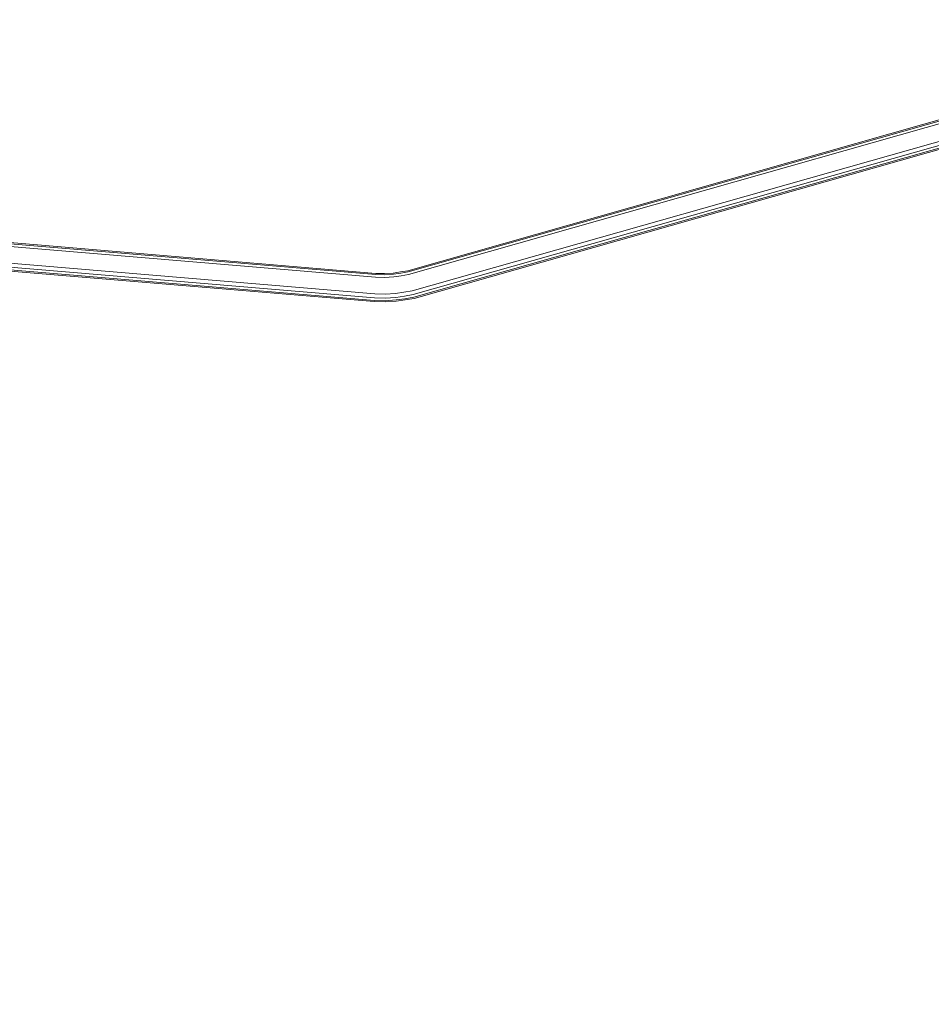
# Model space of a CAD drawing. Extents: x -892 to 0, y 0 to 448.
# Drawn here: x -611 to -456, y 275 to 443 of the extents above; entities that cross this region are included whole.
import ezdxf

# ---------------------------------------------------------------- set-up
doc = ezdxf.new("R2010")
doc.units = 0
doc.header["$LTSCALE"] = 500
doc.header["$MEASUREMENT"] = 0
doc.layers.add('CHROM', color=8, linetype='Continuous')
doc.layers.add('SPOD', color=7, linetype='Continuous')

msp = doc.modelspace()

# ---------------------------------------------------------------- linework, layer by layer
at = {"layer": 'CHROM', "lineweight": 0}
for points, invisible_edges in [([(-545.08, 400.01, 113.83), (-409.99, 438.33, 113.83), (-410.13, 438.89, 112.06), (-545.2, 400.57, 112.06)], 14), ([(-545.2, 400.57, 112.06), (-410.13, 438.89, 112.06), (-409.99, 438.33, 110.3), (-545.08, 400.01, 110.3)], 15), ([(-545.08, 400.01, 416.46), (-409.99, 438.33, 416.46), (-410.13, 438.89, 414.7), (-545.2, 400.57, 414.7)], 14), ([(-545.2, 400.57, 414.7), (-410.13, 438.89, 414.7), (-409.99, 438.33, 412.93), (-545.08, 400.01, 412.93)], 15), ([(-544.74, 398.55, 114.92), (-409.6, 436.88, 114.92), (-409.99, 438.33, 113.83), (-545.08, 400.01, 113.83)], 15), ([(-545.08, 400.01, 110.3), (-409.99, 438.33, 110.3), (-409.6, 436.88, 109.21), (-544.74, 398.55, 109.21)], 14), ([(-544.74, 398.55, 417.55), (-409.6, 436.88, 417.55), (-409.99, 438.33, 416.46), (-545.08, 400.01, 416.46)], 15), ([(-545.08, 400.01, 412.93), (-409.99, 438.33, 412.93), (-409.6, 436.88, 411.84), (-544.74, 398.55, 411.84)], 14), ([(-409.09, 434.92, 61.43), (-544.3, 396.57, 61.43), (-545.03, 399.8, 61.43), (-409.93, 438.12, 61.43)], 11), ([(-409.93, 438.12, 61.43), (-545.03, 399.8, 61.43), (-545.03, 399.8, 80.86), (-409.93, 438.12, 80.86)], 15), ([(-409.09, 434.92, 361.21), (-544.3, 396.57, 361.21), (-545.03, 399.8, 361.21), (-409.93, 438.12, 361.21)], 11), ([(-409.93, 438.12, 361.21), (-545.03, 399.8, 361.21), (-545.03, 399.8, 380.64), (-409.93, 438.12, 380.64)], 15), ([(-545.03, 399.8, 380.64), (-544.93, 399.37, 381.37), (-409.82, 437.69, 381.37), (-409.93, 438.12, 380.64)], 15), ([(-545.03, 399.8, 80.86), (-544.93, 399.37, 81.59), (-409.82, 437.69, 81.59), (-409.93, 438.12, 80.86)], 15), ([(-544.93, 399.37, 381.37), (-544.76, 398.61, 381.78), (-409.62, 436.94, 381.78), (-409.82, 437.69, 381.37)], 7), ([(-544.93, 399.37, 81.59), (-544.76, 398.61, 82), (-409.62, 436.94, 82), (-409.82, 437.69, 81.59)], 7), ([(-544.76, 398.61, 381.78), (-544.32, 396.68, 381.78), (-409.12, 435.03, 381.78), (-409.62, 436.94, 381.78)], 15), ([(-544.76, 398.61, 82), (-544.32, 396.68, 82), (-409.12, 435.03, 82), (-409.62, 436.94, 82)], 15), ([(-544.33, 396.74, 114.92), (-409.13, 435.09, 114.92), (-409.6, 436.88, 114.92), (-544.74, 398.55, 114.92)], 15), ([(-544.74, 398.55, 109.21), (-409.6, 436.88, 109.21), (-409.13, 435.09, 109.21), (-544.33, 396.74, 109.21)], 15), ([(-544.33, 396.74, 417.55), (-409.13, 435.09, 417.55), (-409.6, 436.88, 417.55), (-544.74, 398.55, 417.55)], 15), ([(-544.74, 398.55, 411.84), (-409.6, 436.88, 411.84), (-409.13, 435.09, 411.84), (-544.33, 396.74, 411.84)], 15), ([(-544, 395.28, 113.83), (-408.75, 433.64, 113.83), (-409.13, 435.09, 114.92), (-544.33, 396.74, 114.92)], 14), ([(-544.33, 396.74, 109.21), (-409.13, 435.09, 109.21), (-408.75, 433.64, 110.3), (-544, 395.28, 110.3)], 15), ([(-544, 395.28, 416.46), (-408.75, 433.64, 416.46), (-409.13, 435.09, 417.55), (-544.33, 396.74, 417.55)], 14), ([(-544.33, 396.74, 411.84), (-409.13, 435.09, 411.84), (-408.75, 433.64, 412.93), (-544, 395.28, 412.93)], 15), ([(-544.32, 396.68, 381.78), (-544.15, 395.93, 381.37), (-408.92, 434.28, 381.37), (-409.12, 435.03, 381.78)], 15), ([(-544.32, 396.68, 82), (-544.15, 395.93, 81.59), (-408.92, 434.28, 81.59), (-409.12, 435.03, 82)], 15), ([(-409.09, 434.92, 63.48), (-544.3, 396.57, 63.48), (-544.3, 396.57, 61.43), (-409.09, 434.92, 61.43)], 10), ([(-409.09, 434.92, 363.26), (-544.3, 396.57, 363.26), (-544.3, 396.57, 361.21), (-409.09, 434.92, 361.21)], 10), ([(-544.15, 395.93, 381.37), (-544.05, 395.5, 380.64), (-408.81, 433.86, 380.64), (-408.92, 434.28, 381.37)], 7), ([(-544.15, 395.93, 81.59), (-544.05, 395.5, 80.86), (-408.81, 433.86, 80.86), (-408.92, 434.28, 81.59)], 7), ([(-544.05, 395.5, 74.8), (-408.81, 433.86, 74.8), (-408.81, 433.86, 80.86), (-544.05, 395.5, 80.86)], 14), ([(-544.05, 395.5, 374.58), (-408.81, 433.86, 374.58), (-408.81, 433.86, 380.64), (-544.05, 395.5, 380.64)], 14), ([(-543.87, 394.72, 112.06), (-408.61, 433.09, 112.06), (-408.75, 433.64, 113.83), (-544, 395.28, 113.83)], 15), ([(-544, 395.28, 110.3), (-408.75, 433.64, 110.3), (-408.61, 433.09, 112.06), (-543.87, 394.72, 112.06)], 14), ([(-543.87, 394.72, 414.7), (-408.61, 433.09, 414.7), (-408.75, 433.64, 416.46), (-544, 395.28, 416.46)], 15), ([(-544, 395.28, 412.93), (-408.75, 433.64, 412.93), (-408.61, 433.09, 414.7), (-543.87, 394.72, 414.7)], 14), ([(-550.73, 396.04, 61.43), (-672.68, 406.3, 61.43), (-672.57, 409.6, 61.43), (-550.55, 399.34, 61.43)], 15), ([(-550.73, 396.04, 361.21), (-672.68, 406.3, 361.21), (-672.57, 409.6, 361.21), (-550.55, 399.34, 361.21)], 15), ([(-672.61, 408.33, 114.92), (-550.61, 398.06, 114.92), (-550.53, 399.56, 113.83), (-672.56, 409.82, 113.83)], 15), ([(-672.56, 409.82, 110.3), (-550.53, 399.56, 110.3), (-550.61, 398.06, 109.21), (-672.61, 408.33, 109.21)], 14), ([(-672.61, 408.33, 417.55), (-550.61, 398.06, 417.55), (-550.53, 399.56, 416.46), (-672.56, 409.82, 416.46)], 15), ([(-672.56, 409.82, 412.93), (-550.53, 399.56, 412.93), (-550.61, 398.06, 411.84), (-672.61, 408.33, 411.84)], 14), ([(-672.58, 409.16, 381.37), (-672.61, 408.39, 381.78), (-550.61, 398.12, 381.78), (-550.57, 398.9, 381.37)], 7), ([(-672.58, 409.16, 81.59), (-672.61, 408.39, 82), (-550.61, 398.12, 82), (-550.57, 398.9, 81.59)], 15), ([(-672.57, 409.6, 380.64), (-672.58, 409.16, 381.37), (-550.57, 398.9, 381.37), (-550.55, 399.34, 380.64)], 15), ([(-672.57, 409.6, 80.86), (-672.58, 409.16, 81.59), (-550.57, 398.9, 81.59), (-550.55, 399.34, 80.86)], 13), ([(-550.55, 399.34, 361.21), (-672.57, 409.6, 361.21), (-672.57, 409.6, 380.64), (-550.55, 399.34, 380.64)], 14), ([(-550.55, 399.34, 61.43), (-672.57, 409.6, 61.43), (-672.57, 409.6, 80.86), (-550.55, 399.34, 80.86)], 14), ([(-672.56, 409.82, 113.83), (-550.53, 399.56, 113.83), (-550.5, 400.13, 112.06), (-672.54, 410.4, 112.06)], 14), ([(-672.54, 410.4, 112.06), (-550.5, 400.13, 112.06), (-550.53, 399.56, 110.3), (-672.56, 409.82, 110.3)], 15), ([(-672.56, 409.82, 416.46), (-550.53, 399.56, 416.46), (-550.5, 400.13, 414.7), (-672.54, 410.4, 414.7)], 14), ([(-672.54, 410.4, 414.7), (-550.5, 400.13, 414.7), (-550.53, 399.56, 412.93), (-672.56, 409.82, 412.93)], 15), ([(-672.61, 408.39, 381.78), (-672.67, 406.41, 381.78), (-550.72, 396.15, 381.78), (-550.61, 398.12, 381.78)], 15), ([(-672.61, 408.39, 82), (-672.67, 406.41, 82), (-550.72, 396.15, 82), (-550.61, 398.12, 82)], 15), ([(-672.67, 406.47, 114.92), (-550.72, 396.21, 114.92), (-550.61, 398.06, 114.92), (-672.61, 408.33, 114.92)], 15), ([(-672.61, 408.33, 109.21), (-550.61, 398.06, 109.21), (-550.72, 396.21, 109.21), (-672.67, 406.47, 109.21)], 15), ([(-672.67, 406.47, 417.55), (-550.72, 396.21, 417.55), (-550.61, 398.06, 417.55), (-672.61, 408.33, 417.55)], 15), ([(-672.61, 408.33, 411.84), (-550.61, 398.06, 411.84), (-550.72, 396.21, 411.84), (-672.67, 406.47, 411.84)], 15), ([(-672.72, 404.97, 113.83), (-550.8, 394.72, 113.83), (-550.72, 396.21, 114.92), (-672.67, 406.47, 114.92)], 14), ([(-672.67, 406.47, 109.21), (-550.72, 396.21, 109.21), (-550.8, 394.72, 110.3), (-672.72, 404.97, 110.3)], 15), ([(-672.72, 404.97, 416.46), (-550.8, 394.72, 416.46), (-550.72, 396.21, 417.55), (-672.67, 406.47, 417.55)], 14), ([(-672.67, 406.47, 411.84), (-550.72, 396.21, 411.84), (-550.8, 394.72, 412.93), (-672.72, 404.97, 412.93)], 15), ([(-672.67, 406.41, 82), (-672.7, 405.64, 81.59), (-550.76, 395.38, 81.59), (-550.72, 396.15, 82)], 13), ([(-672.67, 406.41, 381.78), (-672.7, 405.64, 381.37), (-550.76, 395.38, 381.37), (-550.72, 396.15, 381.78)], 15), ([(-550.73, 396.04, 63.48), (-672.68, 406.3, 63.48), (-672.68, 406.3, 61.43), (-550.73, 396.04, 61.43)], 10), ([(-550.73, 396.04, 363.26), (-672.68, 406.3, 363.26), (-672.68, 406.3, 361.21), (-550.73, 396.04, 361.21)], 10), ([(-672.74, 404.4, 112.06), (-550.83, 394.14, 112.06), (-550.8, 394.72, 113.83), (-672.72, 404.97, 113.83)], 15), ([(-672.72, 404.97, 110.3), (-550.8, 394.72, 110.3), (-550.83, 394.14, 112.06), (-672.74, 404.4, 112.06)], 14), ([(-672.74, 404.4, 414.7), (-550.83, 394.14, 414.7), (-550.8, 394.72, 416.46), (-672.72, 404.97, 416.46)], 15), ([(-672.72, 404.97, 412.93), (-550.8, 394.72, 412.93), (-550.83, 394.14, 414.7), (-672.74, 404.4, 414.7)], 14), ([(-672.7, 405.64, 381.37), (-672.71, 405.2, 380.64), (-550.79, 394.94, 380.64), (-550.76, 395.38, 381.37)], 7), ([(-672.7, 405.64, 81.59), (-672.71, 405.2, 80.86), (-550.79, 394.94, 80.86), (-550.76, 395.38, 81.59)], 15), ([(-672.71, 405.2, 74.8), (-550.79, 394.94, 74.8), (-550.79, 394.94, 80.86), (-672.71, 405.2, 80.86)], 14), ([(-672.71, 405.2, 374.58), (-550.79, 394.94, 374.58), (-550.79, 394.94, 380.64), (-672.71, 405.2, 380.64)], 14), ([(-548.97, 395.99, 61.43), (-550.73, 396.04, 61.43), (-550.55, 399.34, 61.43), (-549.04, 399.3, 61.43)], 10), ([(-548.97, 395.99, 361.21), (-550.73, 396.04, 361.21), (-550.55, 399.34, 361.21), (-549.04, 399.3, 361.21)], 14), ([(-550.61, 398.06, 114.92), (-549.01, 398.02, 114.92), (-549.04, 399.52, 113.83), (-550.53, 399.56, 113.83)], 15), ([(-550.53, 399.56, 110.3), (-549.04, 399.52, 110.3), (-549.01, 398.02, 109.21), (-550.61, 398.06, 109.21)], 14), ([(-550.61, 398.06, 417.55), (-549.01, 398.02, 417.55), (-549.04, 399.52, 416.46), (-550.53, 399.56, 416.46)], 15), ([(-550.53, 399.56, 412.93), (-549.04, 399.52, 412.93), (-549.01, 398.02, 411.84), (-550.61, 398.06, 411.84)], 14), ([(-550.55, 399.34, 80.86), (-550.57, 398.9, 81.59), (-549.03, 398.86, 81.59), (-549.04, 399.3, 80.86)], 13), ([(-550.55, 399.34, 380.64), (-550.57, 398.9, 381.37), (-549.03, 398.86, 381.37), (-549.04, 399.3, 380.64)], 13), ([(-549.04, 399.3, 361.21), (-550.55, 399.34, 361.21), (-550.55, 399.34, 380.64), (-549.04, 399.3, 380.64)], 14), ([(-549.04, 399.3, 61.43), (-550.55, 399.34, 61.43), (-550.55, 399.34, 80.86), (-549.04, 399.3, 80.86)], 15), ([(-550.53, 399.56, 113.83), (-549.04, 399.52, 113.83), (-549.05, 400.1, 112.06), (-550.5, 400.13, 112.06)], 14), ([(-550.5, 400.13, 112.06), (-549.05, 400.1, 112.06), (-549.04, 399.52, 110.3), (-550.53, 399.56, 110.3)], 15), ([(-550.53, 399.56, 416.46), (-549.04, 399.52, 416.46), (-549.05, 400.1, 414.7), (-550.5, 400.13, 414.7)], 14), ([(-550.5, 400.13, 414.7), (-549.05, 400.1, 414.7), (-549.04, 399.52, 412.93), (-550.53, 399.56, 412.93)], 15), ([(-549.04, 399.52, 113.83), (-547.55, 399.62, 113.83), (-547.61, 400.19, 112.06), (-549.05, 400.1, 112.06)], 14), ([(-549.05, 400.1, 112.06), (-547.61, 400.19, 112.06), (-547.55, 399.62, 110.3), (-549.04, 399.52, 110.3)], 15), ([(-549.04, 399.52, 416.46), (-547.55, 399.62, 416.46), (-547.61, 400.19, 414.7), (-549.05, 400.1, 414.7)], 14), ([(-549.05, 400.1, 414.7), (-547.61, 400.19, 414.7), (-547.55, 399.62, 412.93), (-549.04, 399.52, 412.93)], 15), ([(-549.01, 398.02, 114.92), (-547.39, 398.13, 114.92), (-547.55, 399.62, 113.83), (-549.04, 399.52, 113.83)], 15), ([(-549.04, 399.52, 110.3), (-547.55, 399.62, 110.3), (-547.39, 398.13, 109.21), (-549.01, 398.02, 109.21)], 14), ([(-549.01, 398.02, 417.55), (-547.39, 398.13, 417.55), (-547.55, 399.62, 416.46), (-549.04, 399.52, 416.46)], 15), ([(-549.04, 399.52, 412.93), (-547.55, 399.62, 412.93), (-547.39, 398.13, 411.84), (-549.01, 398.02, 411.84)], 14), ([(-547.53, 399.4, 361.21), (-549.04, 399.3, 361.21), (-549.04, 399.3, 380.64), (-547.53, 399.4, 380.64)], 14), ([(-547.18, 396.11, 361.21), (-548.97, 395.99, 361.21), (-549.04, 399.3, 361.21), (-547.53, 399.4, 361.21)], 14), ([(-549.04, 399.3, 80.86), (-549.03, 398.86, 81.59), (-547.48, 398.96, 81.59), (-547.53, 399.4, 80.86)], 15), ([(-547.18, 396.11, 61.43), (-548.97, 395.99, 61.43), (-549.04, 399.3, 61.43), (-547.53, 399.4, 61.43)], 10), ([(-547.53, 399.4, 61.43), (-549.04, 399.3, 61.43), (-549.04, 399.3, 80.86), (-547.53, 399.4, 80.86)], 15), ([(-549.04, 399.3, 380.64), (-549.03, 398.86, 381.37), (-547.48, 398.96, 381.37), (-547.53, 399.4, 380.64)], 15), ([(-547.55, 399.62, 113.83), (-546.31, 399.8, 113.83), (-546.4, 400.37, 112.06), (-547.61, 400.19, 112.06)], 14), ([(-547.61, 400.19, 112.06), (-546.4, 400.37, 112.06), (-546.31, 399.8, 110.3), (-547.55, 399.62, 110.3)], 15), ([(-547.55, 399.62, 416.46), (-546.31, 399.8, 416.46), (-546.4, 400.37, 414.7), (-547.61, 400.19, 414.7)], 14), ([(-547.61, 400.19, 414.7), (-546.4, 400.37, 414.7), (-546.31, 399.8, 412.93), (-547.55, 399.62, 412.93)], 15), ([(-547.39, 398.13, 114.92), (-546.08, 398.32, 114.92), (-546.31, 399.8, 113.83), (-547.55, 399.62, 113.83)], 15), ([(-547.55, 399.62, 110.3), (-546.31, 399.8, 110.3), (-546.08, 398.32, 109.21), (-547.39, 398.13, 109.21)], 14), ([(-547.39, 398.13, 417.55), (-546.08, 398.32, 417.55), (-546.31, 399.8, 416.46), (-547.55, 399.62, 416.46)], 15), ([(-547.55, 399.62, 412.93), (-546.31, 399.8, 412.93), (-546.08, 398.32, 411.84), (-547.39, 398.13, 411.84)], 14), ([(-545.76, 396.32, 361.21), (-547.18, 396.11, 361.21), (-547.53, 399.4, 361.21), (-546.28, 399.58, 361.21)], 10), ([(-547.53, 399.4, 380.64), (-547.48, 398.96, 381.37), (-546.21, 399.15, 381.37), (-546.28, 399.58, 380.64)], 13), ([(-547.53, 399.4, 80.86), (-547.48, 398.96, 81.59), (-546.21, 399.15, 81.59), (-546.28, 399.58, 80.86)], 13), ([(-546.28, 399.58, 361.21), (-547.53, 399.4, 361.21), (-547.53, 399.4, 380.64), (-546.28, 399.58, 380.64)], 15), ([(-545.76, 396.32, 61.43), (-547.18, 396.11, 61.43), (-547.53, 399.4, 61.43), (-546.28, 399.58, 61.43)], 11), ([(-546.28, 399.58, 61.43), (-547.53, 399.4, 61.43), (-547.53, 399.4, 80.86), (-546.28, 399.58, 80.86)], 15), ([(-547.48, 398.96, 381.37), (-547.4, 398.19, 381.78), (-546.09, 398.38, 381.78), (-546.21, 399.15, 381.37)], 15), ([(-547.48, 398.96, 81.59), (-547.4, 398.19, 82), (-546.09, 398.38, 82), (-546.21, 399.15, 81.59)], 15), ([(-546.31, 399.8, 113.83), (-545.08, 400.01, 113.83), (-545.2, 400.57, 112.06), (-546.4, 400.37, 112.06)], 14), ([(-546.4, 400.37, 112.06), (-545.2, 400.57, 112.06), (-545.08, 400.01, 110.3), (-546.31, 399.8, 110.3)], 15), ([(-546.31, 399.8, 416.46), (-545.08, 400.01, 416.46), (-545.2, 400.57, 414.7), (-546.4, 400.37, 414.7)], 14), ([(-546.4, 400.37, 414.7), (-545.2, 400.57, 414.7), (-545.08, 400.01, 412.93), (-546.31, 399.8, 412.93)], 15), ([(-546.08, 398.32, 114.92), (-544.74, 398.55, 114.92), (-545.08, 400.01, 113.83), (-546.31, 399.8, 113.83)], 15), ([(-546.31, 399.8, 110.3), (-545.08, 400.01, 110.3), (-544.74, 398.55, 109.21), (-546.08, 398.32, 109.21)], 14), ([(-546.08, 398.32, 417.55), (-544.74, 398.55, 417.55), (-545.08, 400.01, 416.46), (-546.31, 399.8, 416.46)], 15), ([(-546.31, 399.8, 412.93), (-545.08, 400.01, 412.93), (-544.74, 398.55, 411.84), (-546.08, 398.32, 411.84)], 14), ([(-544.3, 396.57, 361.21), (-545.76, 396.32, 361.21), (-546.28, 399.58, 361.21), (-545.03, 399.8, 361.21)], 10), ([(-546.28, 399.58, 380.64), (-546.21, 399.15, 381.37), (-544.93, 399.37, 381.37), (-545.03, 399.8, 380.64)], 13), ([(-544.3, 396.57, 61.43), (-545.76, 396.32, 61.43), (-546.28, 399.58, 61.43), (-545.03, 399.8, 61.43)], 10), ([(-546.28, 399.58, 80.86), (-546.21, 399.15, 81.59), (-544.93, 399.37, 81.59), (-545.03, 399.8, 80.86)], 13), ([(-545.03, 399.8, 61.43), (-546.28, 399.58, 61.43), (-546.28, 399.58, 80.86), (-545.03, 399.8, 80.86)], 15), ([(-545.03, 399.8, 361.21), (-546.28, 399.58, 361.21), (-546.28, 399.58, 380.64), (-545.03, 399.8, 380.64)], 15), ([(-546.21, 399.15, 381.37), (-546.09, 398.38, 381.78), (-544.76, 398.61, 381.78), (-544.93, 399.37, 381.37)], 15), ([(-546.21, 399.15, 81.59), (-546.09, 398.38, 82), (-544.76, 398.61, 82), (-544.93, 399.37, 81.59)], 15), ([(-550.72, 396.15, 381.78), (-548.97, 396.11, 381.78), (-549.01, 398.08, 381.78), (-550.61, 398.12, 381.78)], 15), ([(-550.72, 396.15, 82), (-548.97, 396.11, 82), (-549.01, 398.08, 82), (-550.61, 398.12, 82)], 15), ([(-550.72, 396.21, 114.92), (-548.97, 396.17, 114.92), (-549.01, 398.02, 114.92), (-550.61, 398.06, 114.92)], 15), ([(-550.61, 398.06, 109.21), (-549.01, 398.02, 109.21), (-548.97, 396.17, 109.21), (-550.72, 396.21, 109.21)], 15), ([(-550.72, 396.21, 417.55), (-548.97, 396.17, 417.55), (-549.01, 398.02, 417.55), (-550.61, 398.06, 417.55)], 15), ([(-550.61, 398.06, 411.84), (-549.01, 398.02, 411.84), (-548.97, 396.17, 411.84), (-550.72, 396.21, 411.84)], 15), ([(-550.57, 398.9, 381.37), (-550.61, 398.12, 381.78), (-549.01, 398.08, 381.78), (-549.03, 398.86, 381.37)], 15), ([(-550.57, 398.9, 81.59), (-550.61, 398.12, 82), (-549.01, 398.08, 82), (-549.03, 398.86, 81.59)], 15), ([(-549.03, 398.86, 81.59), (-549.01, 398.08, 82), (-547.4, 398.19, 82), (-547.48, 398.96, 81.59)], 7), ([(-549.03, 398.86, 381.37), (-549.01, 398.08, 381.78), (-547.4, 398.19, 381.78), (-547.48, 398.96, 381.37)], 7), ([(-549.01, 398.08, 381.78), (-548.97, 396.11, 381.78), (-547.19, 396.22, 381.78), (-547.4, 398.19, 381.78)], 15), ([(-549.01, 398.08, 82), (-548.97, 396.11, 82), (-547.19, 396.22, 82), (-547.4, 398.19, 82)], 15), ([(-548.97, 396.17, 114.92), (-547.2, 396.28, 114.92), (-547.39, 398.13, 114.92), (-549.01, 398.02, 114.92)], 15), ([(-549.01, 398.02, 109.21), (-547.39, 398.13, 109.21), (-547.2, 396.28, 109.21), (-548.97, 396.17, 109.21)], 15), ([(-548.97, 396.17, 417.55), (-547.2, 396.28, 417.55), (-547.39, 398.13, 417.55), (-549.01, 398.02, 417.55)], 15), ([(-549.01, 398.02, 411.84), (-547.39, 398.13, 411.84), (-547.2, 396.28, 411.84), (-548.97, 396.17, 411.84)], 15), ([(-547.4, 398.19, 381.78), (-547.19, 396.22, 381.78), (-545.77, 396.43, 381.78), (-546.09, 398.38, 381.78)], 15), ([(-547.4, 398.19, 82), (-547.19, 396.22, 82), (-545.77, 396.43, 82), (-546.09, 398.38, 82)], 15), ([(-547.2, 396.28, 114.92), (-545.78, 396.49, 114.92), (-546.08, 398.32, 114.92), (-547.39, 398.13, 114.92)], 15), ([(-547.39, 398.13, 109.21), (-546.08, 398.32, 109.21), (-545.78, 396.49, 109.21), (-547.2, 396.28, 109.21)], 15), ([(-547.2, 396.28, 417.55), (-545.78, 396.49, 417.55), (-546.08, 398.32, 417.55), (-547.39, 398.13, 417.55)], 15), ([(-547.39, 398.13, 411.84), (-546.08, 398.32, 411.84), (-545.78, 396.49, 411.84), (-547.2, 396.28, 411.84)], 15), ([(-545.77, 396.43, 381.78), (-544.32, 396.68, 381.78), (-544.76, 398.61, 381.78), (-546.09, 398.38, 381.78)], 15), ([(-545.77, 396.43, 82), (-544.32, 396.68, 82), (-544.76, 398.61, 82), (-546.09, 398.38, 82)], 15), ([(-545.78, 396.49, 114.92), (-544.33, 396.74, 114.92), (-544.74, 398.55, 114.92), (-546.08, 398.32, 114.92)], 15), ([(-546.08, 398.32, 109.21), (-544.74, 398.55, 109.21), (-544.33, 396.74, 109.21), (-545.78, 396.49, 109.21)], 15), ([(-545.78, 396.49, 417.55), (-544.33, 396.74, 417.55), (-544.74, 398.55, 417.55), (-546.08, 398.32, 417.55)], 15), ([(-546.08, 398.32, 411.84), (-544.74, 398.55, 411.84), (-544.33, 396.74, 411.84), (-545.78, 396.49, 411.84)], 15), ([(-550.8, 394.72, 113.83), (-548.94, 394.67, 113.83), (-548.97, 396.17, 114.92), (-550.72, 396.21, 114.92)], 14), ([(-550.72, 396.21, 109.21), (-548.97, 396.17, 109.21), (-548.94, 394.67, 110.3), (-550.8, 394.72, 110.3)], 15), ([(-550.8, 394.72, 416.46), (-548.94, 394.67, 416.46), (-548.97, 396.17, 417.55), (-550.72, 396.21, 417.55)], 14), ([(-550.72, 396.21, 411.84), (-548.97, 396.17, 411.84), (-548.94, 394.67, 412.93), (-550.8, 394.72, 412.93)], 15), ([(-550.72, 396.15, 381.78), (-550.76, 395.38, 381.37), (-548.96, 395.33, 381.37), (-548.97, 396.11, 381.78)], 15), ([(-550.72, 396.15, 82), (-550.76, 395.38, 81.59), (-548.96, 395.33, 81.59), (-548.97, 396.11, 82)], 15), ([(-548.97, 395.99, 363.26), (-550.73, 396.04, 363.26), (-550.73, 396.04, 361.21), (-548.97, 395.99, 361.21)], 14), ([(-548.97, 395.99, 63.48), (-550.73, 396.04, 63.48), (-550.73, 396.04, 61.43), (-548.97, 395.99, 61.43)], 14), ([(-548.94, 394.67, 113.83), (-547.04, 394.79, 113.83), (-547.2, 396.28, 114.92), (-548.97, 396.17, 114.92)], 14), ([(-548.97, 396.17, 109.21), (-547.2, 396.28, 109.21), (-547.04, 394.79, 110.3), (-548.94, 394.67, 110.3)], 15), ([(-548.94, 394.67, 416.46), (-547.04, 394.79, 416.46), (-547.2, 396.28, 417.55), (-548.97, 396.17, 417.55)], 14), ([(-548.97, 396.17, 411.84), (-547.2, 396.28, 411.84), (-547.04, 394.79, 412.93), (-548.94, 394.67, 412.93)], 15), ([(-548.97, 396.11, 82), (-548.96, 395.33, 81.59), (-547.11, 395.45, 81.59), (-547.19, 396.22, 82)], 13), ([(-548.97, 396.11, 381.78), (-548.96, 395.33, 381.37), (-547.11, 395.45, 381.37), (-547.19, 396.22, 381.78)], 15), ([(-547.18, 396.11, 63.48), (-548.97, 395.99, 63.48), (-548.97, 395.99, 61.43), (-547.18, 396.11, 61.43)], 14), ([(-547.18, 396.11, 363.26), (-548.97, 395.99, 363.26), (-548.97, 395.99, 361.21), (-547.18, 396.11, 361.21)], 14), ([(-547.04, 394.79, 113.83), (-545.55, 395.01, 113.83), (-545.78, 396.49, 114.92), (-547.2, 396.28, 114.92)], 14), ([(-547.2, 396.28, 109.21), (-545.78, 396.49, 109.21), (-545.55, 395.01, 110.3), (-547.04, 394.79, 110.3)], 15), ([(-547.04, 394.79, 416.46), (-545.55, 395.01, 416.46), (-545.78, 396.49, 417.55), (-547.2, 396.28, 417.55)], 14), ([(-547.2, 396.28, 411.84), (-545.78, 396.49, 411.84), (-545.55, 395.01, 412.93), (-547.04, 394.79, 412.93)], 15), ([(-547.19, 396.22, 82), (-547.11, 395.45, 81.59), (-545.65, 395.67, 81.59), (-545.77, 396.43, 82)], 15), ([(-547.19, 396.22, 381.78), (-547.11, 395.45, 381.37), (-545.65, 395.67, 381.37), (-545.77, 396.43, 381.78)], 15), ([(-545.76, 396.32, 63.48), (-547.18, 396.11, 63.48), (-547.18, 396.11, 61.43), (-545.76, 396.32, 61.43)], 10), ([(-545.76, 396.32, 363.26), (-547.18, 396.11, 363.26), (-547.18, 396.11, 361.21), (-545.76, 396.32, 361.21)], 14), ([(-547.11, 395.45, 81.59), (-547.07, 395.01, 80.86), (-545.58, 395.23, 80.86), (-545.65, 395.67, 81.59)], 7), ([(-547.11, 395.45, 381.37), (-547.07, 395.01, 380.64), (-545.58, 395.23, 380.64), (-545.65, 395.67, 381.37)], 7), ([(-545.55, 395.01, 113.83), (-544, 395.28, 113.83), (-544.33, 396.74, 114.92), (-545.78, 396.49, 114.92)], 14), ([(-545.78, 396.49, 109.21), (-544.33, 396.74, 109.21), (-544, 395.28, 110.3), (-545.55, 395.01, 110.3)], 15), ([(-545.55, 395.01, 416.46), (-544, 395.28, 416.46), (-544.33, 396.74, 417.55), (-545.78, 396.49, 417.55)], 14), ([(-545.78, 396.49, 411.84), (-544.33, 396.74, 411.84), (-544, 395.28, 412.93), (-545.55, 395.01, 412.93)], 15), ([(-545.77, 396.43, 381.78), (-545.65, 395.67, 381.37), (-544.15, 395.93, 381.37), (-544.32, 396.68, 381.78)], 15), ([(-545.77, 396.43, 82), (-545.65, 395.67, 81.59), (-544.15, 395.93, 81.59), (-544.32, 396.68, 82)], 15), ([(-544.3, 396.57, 363.26), (-545.76, 396.32, 363.26), (-545.76, 396.32, 361.21), (-544.3, 396.57, 361.21)], 14), ([(-544.3, 396.57, 63.48), (-545.76, 396.32, 63.48), (-545.76, 396.32, 61.43), (-544.3, 396.57, 61.43)], 14), ([(-545.65, 395.67, 81.59), (-545.58, 395.23, 80.86), (-544.05, 395.5, 80.86), (-544.15, 395.93, 81.59)], 7), ([(-545.65, 395.67, 381.37), (-545.58, 395.23, 380.64), (-544.05, 395.5, 380.64), (-544.15, 395.93, 381.37)], 7), ([(-550.83, 394.14, 112.06), (-548.93, 394.1, 112.06), (-548.94, 394.67, 113.83), (-550.8, 394.72, 113.83)], 15), ([(-550.8, 394.72, 110.3), (-548.94, 394.67, 110.3), (-548.93, 394.1, 112.06), (-550.83, 394.14, 112.06)], 14), ([(-550.83, 394.14, 414.7), (-548.93, 394.1, 414.7), (-548.94, 394.67, 416.46), (-550.8, 394.72, 416.46)], 15), ([(-550.8, 394.72, 412.93), (-548.94, 394.67, 412.93), (-548.93, 394.1, 414.7), (-550.83, 394.14, 414.7)], 14), ([(-550.76, 395.38, 381.37), (-550.79, 394.94, 380.64), (-548.95, 394.89, 380.64), (-548.96, 395.33, 381.37)], 7), ([(-550.76, 395.38, 81.59), (-550.79, 394.94, 80.86), (-548.95, 394.89, 80.86), (-548.96, 395.33, 81.59)], 7), ([(-550.79, 394.94, 374.58), (-548.95, 394.89, 374.58), (-548.95, 394.89, 380.64), (-550.79, 394.94, 380.64)], 14), ([(-550.79, 394.94, 74.8), (-548.95, 394.89, 74.8), (-548.95, 394.89, 80.86), (-550.79, 394.94, 80.86)], 14), ([(-548.96, 395.33, 81.59), (-548.95, 394.89, 80.86), (-547.07, 395.01, 80.86), (-547.11, 395.45, 81.59)], 15), ([(-548.96, 395.33, 381.37), (-548.95, 394.89, 380.64), (-547.07, 395.01, 380.64), (-547.11, 395.45, 381.37)], 7), ([(-548.95, 394.89, 374.58), (-547.07, 395.01, 374.58), (-547.07, 395.01, 380.64), (-548.95, 394.89, 380.64)], 14), ([(-548.95, 394.89, 74.8), (-547.07, 395.01, 74.8), (-547.07, 395.01, 80.86), (-548.95, 394.89, 80.86)], 14), ([(-548.93, 394.1, 112.06), (-546.98, 394.22, 112.06), (-547.04, 394.79, 113.83), (-548.94, 394.67, 113.83)], 15), ([(-548.94, 394.67, 110.3), (-547.04, 394.79, 110.3), (-546.98, 394.22, 112.06), (-548.93, 394.1, 112.06)], 14), ([(-548.93, 394.1, 414.7), (-546.98, 394.22, 414.7), (-547.04, 394.79, 416.46), (-548.94, 394.67, 416.46)], 15), ([(-548.94, 394.67, 412.93), (-547.04, 394.79, 412.93), (-546.98, 394.22, 414.7), (-548.93, 394.1, 414.7)], 14), ([(-547.07, 395.01, 374.58), (-545.58, 395.23, 374.58), (-545.58, 395.23, 380.64), (-547.07, 395.01, 380.64)], 14), ([(-547.07, 395.01, 74.8), (-545.58, 395.23, 74.8), (-545.58, 395.23, 80.86), (-547.07, 395.01, 80.86)], 14), ([(-546.98, 394.22, 112.06), (-545.46, 394.45, 112.06), (-545.55, 395.01, 113.83), (-547.04, 394.79, 113.83)], 15), ([(-547.04, 394.79, 110.3), (-545.55, 395.01, 110.3), (-545.46, 394.45, 112.06), (-546.98, 394.22, 112.06)], 14), ([(-546.98, 394.22, 414.7), (-545.46, 394.45, 414.7), (-545.55, 395.01, 416.46), (-547.04, 394.79, 416.46)], 15), ([(-547.04, 394.79, 412.93), (-545.55, 395.01, 412.93), (-545.46, 394.45, 414.7), (-546.98, 394.22, 414.7)], 14), ([(-545.58, 395.23, 374.58), (-544.05, 395.5, 374.58), (-544.05, 395.5, 380.64), (-545.58, 395.23, 380.64)], 14), ([(-545.58, 395.23, 74.8), (-544.05, 395.5, 74.8), (-544.05, 395.5, 80.86), (-545.58, 395.23, 80.86)], 14), ([(-545.46, 394.45, 112.06), (-543.87, 394.72, 112.06), (-544, 395.28, 113.83), (-545.55, 395.01, 113.83)], 15), ([(-545.55, 395.01, 110.3), (-544, 395.28, 110.3), (-543.87, 394.72, 112.06), (-545.46, 394.45, 112.06)], 14), ([(-545.46, 394.45, 414.7), (-543.87, 394.72, 414.7), (-544, 395.28, 416.46), (-545.55, 395.01, 416.46)], 15), ([(-545.55, 395.01, 412.93), (-544, 395.28, 412.93), (-543.87, 394.72, 414.7), (-545.46, 394.45, 414.7)], 14), ([(-574.46, 19.01, 311.77), (-730.23, 289.02, 311.77), (-724.67, 293.37, 311.77), (-569.15, 23.68, 311.77)], 15), ([(-574.46, 19.01, 11.99), (-730.23, 289.02, 11.99), (-724.67, 293.37, 11.99), (-569.15, 23.68, 11.99)], 15), ([(-569.01, 23.79, 331.76), (-724.53, 293.48, 331.76), (-730.09, 289.13, 331.76), (-574.32, 19.12, 331.76)], 13), ([(-569.01, 23.79, 31.98), (-724.53, 293.48, 31.98), (-730.09, 289.13, 31.98), (-574.32, 19.12, 31.98)], 15), ([(-569.15, 23.68, 311.77), (-724.67, 293.37, 311.77), (-724.53, 293.48, 331.76), (-569.01, 23.79, 331.76)], 8), ([(-569.15, 23.68, 11.99), (-724.67, 293.37, 11.99), (-724.53, 293.48, 31.98), (-569.01, 23.79, 31.98)], 10), ([(-574.32, 19.12, 331.76), (-730.09, 289.13, 331.76), (-730.23, 289.02, 311.77), (-574.46, 19.01, 311.77)], 8), ([(-574.32, 19.12, 31.98), (-730.09, 289.13, 31.98), (-730.23, 289.02, 11.99), (-574.46, 19.01, 11.99)], 10)]:
    msp.add_3dface(points, dxfattribs=dict(at, invisible_edges=invisible_edges))
at = {"layer": 'SPOD', "lineweight": 0}
for points, invisible_edges in [([(-544.3, 396.57, 363.26), (-363.77, 442.93, 363.26), (-302.75, 439.73, 363.26), (-544.3, 396.57, 363.26)], 15), ([(-544.3, 396.57, 363.26), (-394.09, 438.55, 363.26), (-363.77, 442.93, 363.26), (-544.3, 396.57, 363.26)], 15), ([(-544.3, 396.57, 63.48), (-363.77, 442.93, 63.48), (-302.75, 439.73, 63.48), (-544.3, 396.57, 63.48)], 15), ([(-544.3, 396.57, 63.48), (-394.09, 438.55, 63.48), (-363.77, 442.93, 63.48), (-544.3, 396.57, 63.48)], 15), ([(-544.3, 396.57, 363.26), (-302.75, 439.73, 363.26), (-93.58, 310.87, 363.26), (-544.3, 396.57, 363.26)], 15), ([(-544.3, 396.57, 63.48), (-302.75, 439.73, 63.48), (-93.58, 310.87, 63.48), (-544.3, 396.57, 63.48)], 15), ([(-544.3, 396.57, 363.26), (-409.09, 434.92, 363.26), (-394.09, 438.55, 363.26), (-544.3, 396.57, 363.26)], 12), ([(-544.3, 396.57, 63.48), (-409.09, 434.92, 63.48), (-394.09, 438.55, 63.48), (-544.3, 396.57, 63.48)], 12), ([(-544.05, 395.5, 374.58), (-456.19, 123.45, 374.58), (-452.6, 122.02, 374.58), (-408.81, 433.86, 374.58)], 5), ([(-544.05, 395.5, 74.8), (-456.19, 123.45, 74.8), (-452.6, 122.02, 74.8), (-408.81, 433.86, 74.8)], 5), ([(-712.26, 399.72, 363.26), (-672.68, 406.3, 363.26), (-550.73, 396.04, 363.26), (-712.26, 399.72, 363.26)], 13), ([(-712.26, 399.72, 63.48), (-672.68, 406.3, 63.48), (-550.73, 396.04, 63.48), (-712.26, 399.72, 63.48)], 13), ([(-672.71, 405.2, 74.8), (-598.36, 77.84, 74.8), (-467.54, 123.08, 74.8), (-550.79, 394.94, 74.8)], 5), ([(-672.71, 405.2, 374.58), (-598.36, 77.84, 374.58), (-467.54, 123.08, 374.58), (-550.79, 394.94, 374.58)], 5), ([(-672.71, 405.2, 374.58), (-615.79, 72.52, 374.58), (-598.36, 77.84, 374.58), (-672.71, 405.2, 374.58)], 13), ([(-672.71, 405.2, 74.8), (-615.79, 72.52, 74.8), (-598.36, 77.84, 74.8), (-672.71, 405.2, 74.8)], 13), ([(-808.17, 321.33, 363.26), (-712.26, 399.72, 363.26), (-550.73, 396.04, 363.26), (-808.17, 321.33, 363.26)], 15), ([(-808.17, 321.33, 63.48), (-712.26, 399.72, 63.48), (-550.73, 396.04, 63.48), (-808.17, 321.33, 63.48)], 15), ([(-841.71, 99.57, 363.26), (-887.56, 190.24, 363.26), (-808.17, 321.33, 363.26), (-550.73, 396.04, 363.26)], 15), ([(-841.71, 99.57, 63.48), (-887.56, 190.24, 63.48), (-808.17, 321.33, 63.48), (-550.73, 396.04, 63.48)], 15), ([(-841.71, 99.57, 63.48), (-550.73, 396.04, 63.48), (-548.97, 395.99, 63.48), (-460.12, 123.11, 63.48)], 5), ([(-841.71, 99.57, 363.26), (-550.73, 396.04, 363.26), (-548.97, 395.99, 363.26), (-460.12, 123.11, 363.26)], 5), ([(-548.97, 395.99, 363.26), (-547.18, 396.11, 363.26), (-93.58, 310.87, 363.26), (-453.13, 121.04, 363.26)], 14), ([(-548.97, 395.99, 63.48), (-547.18, 396.11, 63.48), (-93.58, 310.87, 63.48), (-453.13, 121.04, 63.48)], 14), ([(-453.13, 121.04, 363.26), (-456.5, 122.39, 363.26), (-548.97, 395.99, 363.26), (-453.13, 121.04, 363.26)], 14), ([(-456.5, 122.39, 363.26), (-460.12, 123.11, 363.26), (-548.97, 395.99, 363.26), (-456.5, 122.39, 363.26)], 14), ([(-453.13, 121.04, 63.48), (-456.5, 122.39, 63.48), (-548.97, 395.99, 63.48), (-453.13, 121.04, 63.48)], 14), ([(-456.5, 122.39, 63.48), (-460.12, 123.11, 63.48), (-548.97, 395.99, 63.48), (-456.5, 122.39, 63.48)], 14), ([(-547.18, 396.11, 363.26), (-545.76, 396.32, 363.26), (-93.58, 310.87, 363.26), (-547.18, 396.11, 363.26)], 14), ([(-547.18, 396.11, 63.48), (-545.76, 396.32, 63.48), (-93.58, 310.87, 63.48), (-547.18, 396.11, 63.48)], 14), ([(-545.76, 396.32, 363.26), (-544.3, 396.57, 363.26), (-93.58, 310.87, 363.26), (-545.76, 396.32, 363.26)], 14), ([(-545.76, 396.32, 63.48), (-544.3, 396.57, 63.48), (-93.58, 310.87, 63.48), (-545.76, 396.32, 63.48)], 14), ([(-548.95, 394.89, 374.58), (-550.79, 394.94, 374.58), (-467.54, 123.08, 374.58), (-548.95, 394.89, 374.58)], 14), ([(-548.95, 394.89, 74.8), (-550.79, 394.94, 74.8), (-467.54, 123.08, 74.8), (-548.95, 394.89, 74.8)], 14), ([(-547.07, 395.01, 374.58), (-548.95, 394.89, 374.58), (-467.54, 123.08, 374.58), (-547.07, 395.01, 374.58)], 14), ([(-547.07, 395.01, 74.8), (-548.95, 394.89, 74.8), (-467.54, 123.08, 74.8), (-547.07, 395.01, 74.8)], 14), ([(-545.58, 395.23, 374.58), (-547.07, 395.01, 374.58), (-467.54, 123.08, 374.58), (-545.58, 395.23, 374.58)], 14), ([(-545.58, 395.23, 74.8), (-547.07, 395.01, 74.8), (-467.54, 123.08, 74.8), (-545.58, 395.23, 74.8)], 14), ([(-544.05, 395.5, 74.8), (-545.58, 395.23, 74.8), (-467.54, 123.08, 74.8), (-464.01, 123.97, 74.8)], 10), ([(-544.05, 395.5, 374.58), (-545.58, 395.23, 374.58), (-467.54, 123.08, 374.58), (-464.01, 123.97, 374.58)], 10), ([(-544.05, 395.5, 374.58), (-460.05, 124.22, 374.58), (-456.19, 123.45, 374.58), (-544.05, 395.5, 374.58)], 13), ([(-544.05, 395.5, 374.58), (-464.01, 123.97, 374.58), (-460.05, 124.22, 374.58), (-544.05, 395.5, 374.58)], 13), ([(-544.05, 395.5, 74.8), (-460.05, 124.22, 74.8), (-456.19, 123.45, 74.8), (-544.05, 395.5, 74.8)], 13), ([(-544.05, 395.5, 74.8), (-464.01, 123.97, 74.8), (-460.05, 124.22, 74.8), (-544.05, 395.5, 74.8)], 13)]:
    msp.add_3dface(points, dxfattribs=dict(at, invisible_edges=invisible_edges))

doc.saveas('drawing.dxf')
